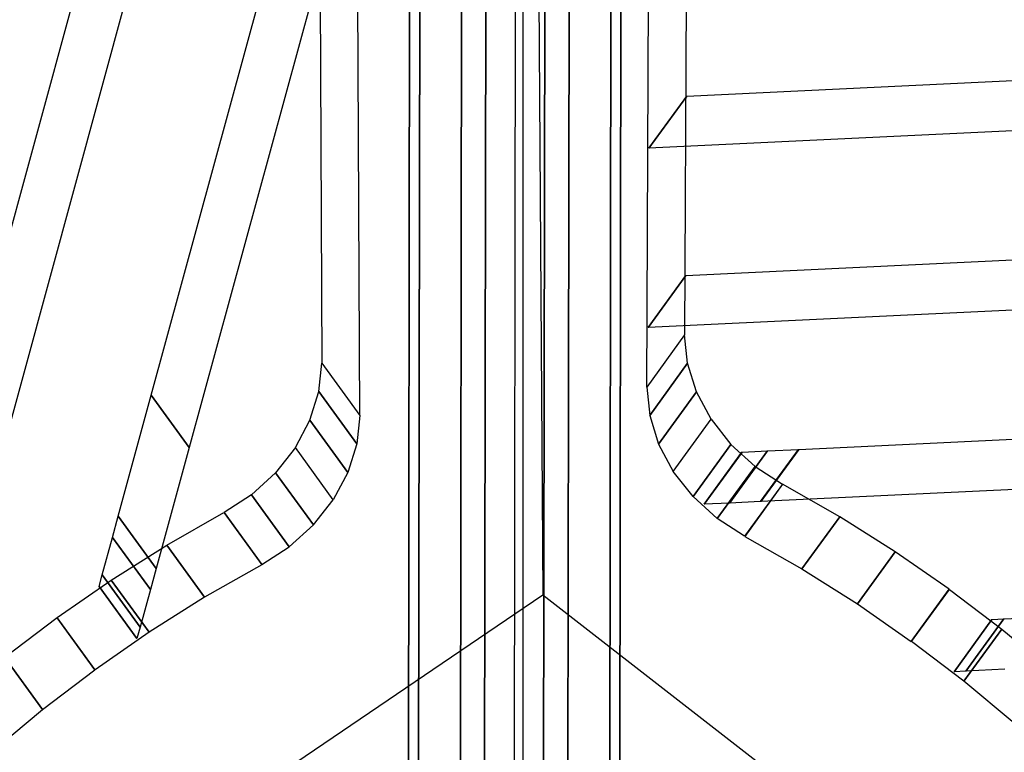
# Model space of a CAD drawing. Extents: x 44225 to 56146, y 6527 to 19161.
# Drawn here: x 50706 to 50975, y 13978 to 14178 of the extents above; entities that cross this region are included whole.
import ezdxf

# ---------------------------------------------------------------- set-up
doc = ezdxf.new("R2010")
doc.units = 0
doc.header["$LTSCALE"] = 350
doc.header["$MEASUREMENT"] = 0
doc.layers.add('UFO-M6-01', color=7, linetype='CONTINUOUS')

msp = doc.modelspace()

# ---------------------------------------------------------------- linework, layer by layer
at = {"layer": 'UFO-M6-01'}
for p, q in [((50843.72767, 15603.11557), (50841.17159, 13826.97005)), ((50849.41301, 13942.47236), (50851.67874, 15516.86155)), ((50851.67874, 15516.86155), (50849.41301, 13942.47236)), ((50826.61559, 13941.11089), (50828.88132, 15515.50007)), ((50828.88132, 15515.50007), (50826.61559, 13941.11089)), ((50867.46775, 13935.26721), (50869.73348, 15509.6564)), ((50869.73348, 15509.6564), (50867.46775, 13935.26721)), ((50812.42993, 13931.98032), (50814.69566, 15506.36951)), ((50814.69566, 15506.36951), (50812.42993, 13931.98032)), ((50872.46934, 15498.1053), (50870.20361, 13923.71611)), ((50870.20361, 13923.71611), (50872.46934, 15498.1053)), ((50815.16578, 13920.42922), (50817.43151, 15494.81841)), ((50817.43151, 15494.81841), (50815.16578, 13920.42922)), ((50856.01794, 13914.58555), (50858.28367, 15488.97474)), ((50858.28367, 15488.97474), (50856.01794, 13914.58555)), ((50833.22053, 13913.22407), (50835.48626, 15487.61326)), ((50835.48626, 15487.61326), (50833.22053, 13913.22407)), ((50890.88262, 14711.76564), (50888.02815, 14092.20322)), ((50785.90789, 14704.01811), (50788.76373, 14084.45596)), ((50877.66421, 14077.93847), (50880.51867, 14697.50089)), ((50799.12768, 14070.19121), (50796.27184, 14689.75336)), ((50688.39637, 14065.12001), (50786.96751, 14426.24862)), ((50797.33875, 14411.97383), (50698.76761, 14050.84522)), ((50847.55656, 14276.00102), (50849.27236, 14021.01693)), ((50843.72767, 14261.90083), (50843.72767, 13975.77491)), ((50843.72767, 14261.90083), (50843.72767, 13975.77491)), ((50843.72767, 14261.90083), (50843.72767, 13975.77491)), ((50843.72767, 14261.90083), (50843.72767, 13975.77491)), ((50843.72767, 14261.90083), (50843.72767, 13975.77491)), ((50742.09859, 14075.70633), (50787.77806, 14243.05921)), ((50798.1493, 14228.78442), (50752.46983, 14061.43154)), ((50888.60124, 14157.59297), (50996.32838, 14162.73515)), ((50878.22275, 14143.31784), (50888.59399, 14157.59263)), ((50888.60124, 14157.59297), (50878.23, 14143.31818)), ((50878.23, 14143.31818), (50888.60124, 14157.59297)), ((50888.59399, 14157.59263), (50888.60124, 14157.59297)), ((50985.95714, 14148.46036), (50878.23, 14143.31818)), ((50878.23, 14143.31818), (50878.22275, 14143.31784)), ((50888.38416, 14108.5074), (50996.1113, 14113.64958)), ((50878.00567, 14094.23227), (50888.37691, 14108.50706)), ((50888.38416, 14108.5074), (50878.01292, 14094.23261)), ((50878.01292, 14094.23261), (50888.38416, 14108.5074)), ((50888.37691, 14108.50706), (50888.38416, 14108.5074)), ((50985.74006, 14099.37479), (50878.01292, 14094.23261)), ((50878.01292, 14094.23261), (50878.00567, 14094.23227)), ((50888.02815, 14092.20322), (50877.66421, 14077.93847)), ((50888.02815, 14092.20322), (50877.66421, 14077.93847)), ((50888.82323, 14084.45169), (50888.02815, 14092.20322)), ((50787.96867, 14076.70444), (50788.76373, 14084.45596)), ((50788.76373, 14084.45596), (50799.12768, 14070.19121)), ((50788.76373, 14084.45596), (50799.12768, 14070.19121)), ((50878.45929, 14070.18695), (50888.82323, 14084.45169)), ((50888.82323, 14084.45169), (50878.45929, 14070.18695)), ((50891.27955, 14076.62611), (50888.82323, 14084.45169)), ((50877.66421, 14077.93847), (50878.45929, 14070.18695)), ((50733.06246, 14042.60125), (50742.09528, 14075.6942)), ((50742.09528, 14075.6942), (50742.09859, 14075.70633)), ((50752.46652, 14061.41941), (50742.09528, 14075.6942)), ((50742.09528, 14075.6942), (50752.46652, 14061.41941)), ((50752.46983, 14061.43154), (50742.09859, 14075.70633)), ((50742.09859, 14075.70633), (50752.46983, 14061.43154)), ((50785.51236, 14068.87886), (50787.96867, 14076.70444)), ((50798.33261, 14062.43969), (50787.96867, 14076.70444)), ((50787.96867, 14076.70444), (50798.33261, 14062.43969)), ((50880.91561, 14062.36137), (50891.27955, 14076.62611)), ((50891.27955, 14076.62611), (50880.91561, 14062.36137)), ((50895.26053, 14069.13313), (50891.27955, 14076.62611)), ((50799.12768, 14070.19121), (50798.33261, 14062.43969)), ((50878.45929, 14070.18695), (50880.91561, 14062.36137)), ((50781.5314, 14061.38586), (50785.51236, 14068.87886)), ((50795.87631, 14054.61411), (50785.51236, 14068.87886)), ((50785.51236, 14068.87886), (50795.87631, 14054.61411)), ((50884.89658, 14054.86838), (50895.26053, 14069.13313)), ((50884.89658, 14054.86838), (50895.26053, 14069.13313)), ((50895.26053, 14069.13313), (50900.68443, 14062.26731)), ((50919.24473, 14060.90527), (50990.67381, 14064.31482)), ((50752.46652, 14061.41941), (50743.4337, 14028.32647)), ((50752.46983, 14061.43154), (50752.46652, 14061.41941)), ((50781.5314, 14061.38586), (50776.10751, 14054.52004)), ((50791.89535, 14047.12112), (50781.5314, 14061.38586)), ((50791.89535, 14047.12112), (50781.5314, 14061.38586)), ((50798.33261, 14062.43969), (50795.87631, 14054.61411)), ((50880.91561, 14062.36137), (50884.89658, 14054.86838)), ((50890.32049, 14048.00256), (50900.68443, 14062.26731)), ((50900.68443, 14062.26731), (50890.32049, 14048.00256)), ((50900.68443, 14062.26731), (50907.29639, 14056.24798)), ((50893.33323, 14045.88869), (50903.70447, 14060.16348)), ((50903.72188, 14060.16431), (50893.35064, 14045.88953)), ((50893.35064, 14045.88953), (50903.72188, 14060.16431)), ((50910.66678, 14060.49582), (50900.29554, 14046.22103)), ((50900.29631, 14046.22107), (50910.66755, 14060.49585)), ((50903.70447, 14060.16348), (50903.72188, 14060.16431)), ((50903.72188, 14060.16431), (50910.66678, 14060.49582)), ((50919.16708, 14060.90156), (50908.79584, 14046.62678)), ((50908.79865, 14046.62691), (50919.16989, 14060.9017)), ((50919.24189, 14060.90514), (50908.87065, 14046.63035)), ((50908.87349, 14046.63048), (50919.24473, 14060.90527)), ((50910.66755, 14060.49585), (50919.16708, 14060.90156)), ((50919.16989, 14060.9017), (50919.24189, 14060.90514)), ((50896.93245, 14041.98323), (50907.29639, 14056.24798)), ((50907.29639, 14056.24798), (50896.93245, 14041.98323)), ((50907.29639, 14056.24798), (50914.7578, 14051.39399)), ((50776.10751, 14054.52004), (50769.49556, 14048.5007)), ((50786.47146, 14040.25529), (50776.10751, 14054.52004)), ((50776.10751, 14054.52004), (50786.47146, 14040.25529)), ((50795.87631, 14054.61411), (50791.89535, 14047.12112)), ((50890.32049, 14048.00256), (50884.89658, 14054.86838)), ((50914.7578, 14051.39399), (50904.39386, 14037.12924)), ((50914.84069, 14051.35234), (50904.47675, 14037.08759)), ((50930.44629, 14042.45568), (50914.84069, 14051.35234)), ((50769.49556, 14048.5007), (50762.03416, 14043.64669)), ((50779.85951, 14034.23595), (50769.49556, 14048.5007)), ((50769.49556, 14048.5007), (50779.85951, 14034.23595)), ((50896.93245, 14041.98323), (50890.32049, 14048.00256)), ((50980.30256, 14050.04003), (50908.87349, 14046.63048)), ((50786.47146, 14040.25529), (50791.89535, 14047.12112)), ((50893.35064, 14045.88953), (50893.33323, 14045.88869)), ((50900.29554, 14046.22103), (50893.35064, 14045.88953)), ((50908.79584, 14046.62678), (50900.29631, 14046.22107)), ((50908.87065, 14046.63035), (50908.79865, 14046.62691)), ((50731.48868, 14036.83553), (50733.05958, 14042.59072)), ((50733.05958, 14042.59072), (50733.06246, 14042.60125)), ((50743.43082, 14028.31593), (50733.05958, 14042.59072)), ((50733.05958, 14042.59072), (50743.43082, 14028.31593)), ((50743.4337, 14028.32647), (50733.06246, 14042.60125)), ((50733.06246, 14042.60125), (50743.4337, 14028.32647)), ((50746.34568, 14034.70836), (50761.95127, 14043.60505)), ((50761.95127, 14043.60505), (50772.31522, 14029.3403)), ((50762.03416, 14043.64669), (50772.3981, 14029.38194)), ((50920.08234, 14028.19094), (50930.44629, 14042.45568)), ((50930.44629, 14042.45568), (50920.08234, 14028.19094)), ((50945.63337, 14032.88197), (50930.44629, 14042.45568)), ((50779.85951, 14034.23595), (50786.47146, 14040.25529)), ((50904.39386, 14037.12924), (50896.93245, 14041.98323)), ((50904.47675, 14037.08759), (50920.08234, 14028.19094)), ((50728.67875, 14026.54095), (50731.48626, 14036.82664)), ((50731.15862, 14025.13462), (50746.34568, 14034.70836)), ((50731.48626, 14036.82664), (50731.48868, 14036.83553)), ((50731.48626, 14036.82664), (50741.8575, 14022.55185)), ((50741.8575, 14022.55185), (50731.48626, 14036.82664)), ((50731.48868, 14036.83553), (50741.85993, 14022.56074)), ((50741.85993, 14022.56074), (50731.48868, 14036.83553)), ((50756.70963, 14020.44362), (50746.34568, 14034.70836)), ((50746.34568, 14034.70836), (50756.70963, 14020.44362)), ((50772.3981, 14029.38194), (50779.85951, 14034.23595)), ((50935.26943, 14018.61722), (50945.63337, 14032.88197)), ((50945.63337, 14032.88197), (50935.26943, 14018.61722)), ((50960.40194, 14022.6312), (50945.63337, 14032.88197)), ((50772.31522, 14029.3403), (50756.70963, 14020.44362)), ((50727.82693, 14023.4202), (50728.67713, 14026.53502)), ((50728.67713, 14026.53502), (50728.67875, 14026.54095)), ((50728.67713, 14026.53502), (50739.04837, 14012.26023)), ((50739.04837, 14012.26023), (50728.67713, 14026.53502)), ((50728.67875, 14026.54095), (50739.04999, 14012.26616)), ((50739.04999, 14012.26616), (50728.67875, 14026.54095)), ((50743.43082, 14028.31593), (50741.85993, 14022.56074)), ((50743.4337, 14028.32647), (50743.43082, 14028.31593)), ((50920.08234, 14028.19094), (50935.26943, 14018.61722)), ((50716.39007, 14014.88383), (50731.15862, 14025.13462)), ((50727.82185, 14023.40157), (50727.82693, 14023.4202)), ((50738.19309, 14009.12678), (50727.82185, 14023.40157)), ((50727.82693, 14023.4202), (50738.19817, 14009.14541)), ((50738.19817, 14009.14541), (50727.82693, 14023.4202)), ((50741.52256, 14010.86988), (50731.15862, 14025.13462)), ((50731.15862, 14025.13462), (50741.52256, 14010.86988)), ((50849.27236, 14021.01693), (50683.53129, 13908.6559)), ((50741.8575, 14022.55185), (50739.04999, 14012.26616)), ((50741.85993, 14022.56074), (50741.8575, 14022.55185)), ((51007.35086, 13898.10928), (50849.27236, 14021.01693)), ((50950.03799, 14008.36645), (50960.40194, 14022.6312)), ((50950.0911, 14008.32787), (50960.45505, 14022.59262)), ((50960.45505, 14022.59262), (50974.76787, 14011.71456)), ((50756.70963, 14020.44362), (50741.52256, 14010.86988)), ((50935.26943, 14018.61722), (50950.03799, 14008.36645)), ((50716.33696, 14014.84525), (50702.02416, 14003.96716)), ((50726.7009, 14000.5805), (50716.33696, 14014.84525)), ((50726.75401, 14000.61908), (50716.39007, 14014.88383)), ((50961.71728, 14000.07768), (50972.08852, 14014.35247)), ((50972.10781, 14014.35339), (50961.73657, 14000.0786)), ((50961.73657, 14000.0786), (50972.10781, 14014.35339)), ((50975.3329, 14014.50734), (50964.96166, 14000.23255)), ((50964.96166, 14000.23255), (50975.3329, 14014.50734)), ((50975.33904, 14014.50763), (50964.9678, 14000.23284)), ((50964.9678, 14000.23284), (50975.33904, 14014.50763)), ((50972.08852, 14014.35247), (50972.10781, 14014.35339)), ((50972.10781, 14014.35339), (50975.3329, 14014.50734)), ((50975.3329, 14014.50734), (50975.33904, 14014.50763)), ((50975.33904, 14014.50763), (50985.98888, 14015.01598)), ((50741.52256, 14010.86988), (50726.75401, 14000.61908)), ((50739.04837, 14012.26023), (50738.19817, 14009.14541)), ((50739.04999, 14012.26616), (50739.04837, 14012.26023)), ((50964.40392, 13997.44981), (50974.76787, 14011.71456)), ((50974.76787, 14011.71456), (50964.40392, 13997.44981)), ((50974.76787, 14011.71456), (50988.5661, 14000.22925)), ((50738.19817, 14009.14541), (50738.19309, 14009.12678)), ((50964.40392, 13997.44981), (50950.0911, 14008.32787)), ((50712.3881, 13989.70242), (50702.02416, 14003.96716)), ((50702.02416, 14003.96716), (50712.3881, 13989.70242)), ((50712.3881, 13989.70242), (50726.7009, 14000.5805)), ((50961.73657, 14000.0786), (50961.71728, 14000.07768)), ((50964.96166, 14000.23255), (50961.73657, 14000.0786)), ((50964.9678, 14000.23284), (50964.96166, 14000.23255)), ((50975.61764, 14000.74119), (50964.9678, 14000.23284)), ((50978.20215, 13985.9645), (50964.40392, 13997.44981)), ((50698.58989, 13978.21708), (50712.3881, 13989.70242))]:
    msp.add_line(p, q, dxfattribs=at)

doc.saveas('drawing.dxf')
